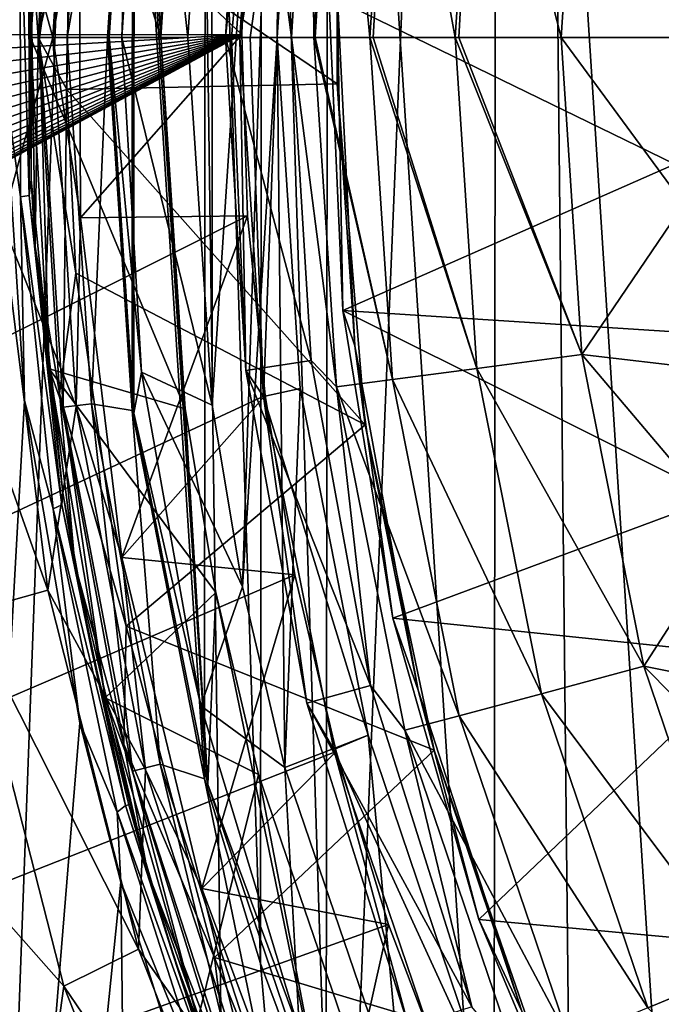
# Model space of a CAD drawing. Units: inches. Extents: x 466 to 549, y -38 to 66.
# Drawn here: x 520 to 523, y 7 to 10 of the extents above; entities that cross this region are included whole.
import ezdxf

# ---------------------------------------------------------------- set-up
doc = ezdxf.new("R2010")
doc.units = ezdxf.units.IN
doc.header["$MEASUREMENT"] = 0
doc.layers.add('285', color=7, linetype='Continuous')

msp = doc.modelspace()

# ---------------------------------------------------------------- linework, layer by layer
at = {"layer": '285', "color": 253, "linetype": 'Continuous', "true_color": 0x999999}
for points in [[(531.7775, 22.9331, 71.9029), (507.7775, 10.2797, 71.9029), (507.7531, 11.0381, 71.9029), (531.7775, 22.9331, 71.9029)], [(531.7775, 22.9331, 71.9029), (525.9257, 19.2003, 71.9029), (507.7775, 10.2797, 71.9029), (531.7775, 22.9331, 71.9029)], [(519.4044, 21.9797, 183.8778), (520.5969, 21.9797, 182.7296), (519.5903, -3.2703, 183.6836), (519.4044, 21.9797, 183.8778)], [(520.8166, 21.9797, 208.5303), (519.5218, 21.9797, 207.3169), (519.8812, -3.2703, 207.6797), (520.8166, 21.9797, 208.5303)], [(520.5969, 21.9797, 182.7296), (520.1832, 10.1344, 183.103), (519.5903, -3.2703, 183.6836), (520.5969, 21.9797, 182.7296)], [(521.1605, -3.2703, 208.8127), (520.8166, 21.9797, 208.5303), (519.8812, -3.2703, 207.6797), (521.1605, -3.2703, 208.8127)], [(520.2347, 11.3968, 183.0551), (520.1832, 10.1344, 183.103), (520.5969, 21.9797, 182.7296), (520.2347, 11.3968, 183.0551)], [(522.2131, 21.9797, 209.5899), (520.8166, 21.9797, 208.5303), (521.1605, -3.2703, 208.8127), (522.2131, 21.9797, 209.5899)], [(522.4795, -3.2703, 209.7675), (522.2131, 21.9797, 209.5899), (521.1605, -3.2703, 208.8127), (522.4795, -3.2703, 209.7675)], [(523.6872, 21.9797, 210.4872), (522.2131, 21.9797, 209.5899), (522.4795, -3.2703, 209.7675), (523.6872, 21.9797, 210.4872)], [(523.8915, -3.2703, 210.5959), (523.6872, 21.9797, 210.4872), (522.4795, -3.2703, 209.7675), (523.8915, -3.2703, 210.5959)], [(525.9257, 19.2003, 71.9029), (525.3505, 18.7957, 71.9029), (507.7775, 10.2797, 71.9029), (525.9257, 19.2003, 71.9029)], [(525.3505, 18.7957, 71.9029), (524.8029, 18.3529, 71.9029), (507.7775, 10.2797, 71.9029), (525.3505, 18.7957, 71.9029)], [(524.8029, 18.3529, 71.9029), (524.2841, 17.8738, 71.9029), (507.7775, 10.2797, 71.9029), (524.8029, 18.3529, 71.9029)], [(524.2841, 17.8738, 71.9029), (523.8005, 17.3646, 71.9029), (507.7775, 10.2797, 71.9029), (524.2841, 17.8738, 71.9029)], [(523.8005, 17.3646, 71.9029), (523.3521, 16.8246, 71.9029), (507.7775, 10.2797, 71.9029), (523.8005, 17.3646, 71.9029)], [(522.9044, 17.0962, 95.93), (522.0977, 15.8925, 95.93), (522.8945, 3.4761, 95.93), (522.9044, 17.0962, 95.93)], [(523.3521, 16.8246, 71.9029), (522.9384, 16.254, 71.9029), (507.7775, 10.2797, 71.9029), (523.3521, 16.8246, 71.9029)], [(522.9384, 16.254, 71.9029), (522.5642, 15.6597, 71.9029), (507.7775, 10.2797, 71.9029), (522.9384, 16.254, 71.9029)], [(522.0977, 15.8925, 95.93), (521.4443, 14.5735, 95.93), (522.0881, 4.6835, 95.93), (522.0977, 15.8925, 95.93)], [(522.0977, 15.8925, 95.93), (522.0881, 4.6835, 95.93), (522.8945, 3.4761, 95.93), (522.0977, 15.8925, 95.93)], [(522.5642, 15.6597, 71.9029), (522.2312, 15.0431, 71.9029), (507.7775, 10.2797, 71.9029), (522.5642, 15.6597, 71.9029)], [(522.2312, 15.0431, 71.9029), (521.9375, 14.4021, 71.9029), (507.7775, 10.2797, 71.9029), (522.2312, 15.0431, 71.9029)], [(521.4443, 14.5735, 95.93), (521.187, 13.8898, 95.93), (521.4372, 6.003, 95.93), (521.4443, 14.5735, 95.93)], [(521.4443, 14.5735, 95.93), (521.4372, 6.003, 95.93), (522.0881, 4.6835, 95.93), (521.4443, 14.5735, 95.93)], [(521.9375, 14.4021, 71.9029), (521.6869, 13.7449, 71.9029), (507.7775, 10.2797, 71.9029), (521.9375, 14.4021, 71.9029)], [(521.187, 13.8898, 95.93), (520.9684, 13.1718, 95.93), (521.1814, 6.686, 95.93), (521.187, 13.8898, 95.93)], [(521.187, 13.8898, 95.93), (521.1814, 6.686, 95.93), (521.4372, 6.003, 95.93), (521.187, 13.8898, 95.93)], [(521.6869, 13.7449, 71.9029), (521.4814, 13.075, 71.9029), (507.7775, 10.2797, 71.9029), (521.6869, 13.7449, 71.9029)], [(520.9684, 13.1718, 95.93), (520.684, 11.7357, 95.93), (520.9646, 7.4018, 95.93), (520.9684, 13.1718, 95.93)], [(520.9684, 13.1718, 95.93), (520.9646, 7.4018, 95.93), (521.1814, 6.686, 95.93), (520.9684, 13.1718, 95.93)], [(521.4814, 13.075, 71.9029), (521.3194, 12.3885, 71.9029), (507.7775, 10.2797, 71.9029), (521.4814, 13.075, 71.9029)], [(520.9928, 11.6985, 74.13), (521.2718, 13.0991, 74.13), (520.994, 8.8526, 74.13), (520.9928, 11.6985, 74.13)], [(520.994, 8.8526, 74.13), (521.2718, 13.0991, 74.13), (521.1113, 8.1469, 74.13), (520.994, 8.8526, 74.13)], [(521.2718, 13.0991, 74.13), (521.2459, 10.2797, 74.13), (521.1113, 8.1469, 74.13), (521.2718, 13.0991, 74.13)], [(521.3361, 11.65, 74.13), (521.2459, 10.2797, 74.13), (521.2718, 13.0991, 74.13), (521.3361, 11.65, 74.13)], [(520.8116, 12.4727, 81.13), (520.6909, 11.7471, 81.13), (520.7943, 10.2797, 81.13), (520.8116, 12.4727, 81.13)], [(520.888, 11.7122, 81.13), (520.8116, 12.4727, 81.13), (520.7943, 10.2797, 81.13), (520.888, 11.7122, 81.13)], [(521.3194, 12.3885, 71.9029), (521.2027, 11.6937, 71.9029), (507.7775, 10.2797, 71.9029), (521.3194, 12.3885, 71.9029)], [(520.5251, 11.7012, 95.8883), (520.4312, 10.2797, 95.8857), (520.684, 11.7357, 95.93), (520.5251, 11.7012, 95.8883)], [(520.4312, 10.2797, 95.8857), (520.5882, 10.2797, 95.93), (520.684, 11.7357, 95.93), (520.4312, 10.2797, 95.8857)], [(520.684, 11.7357, 95.93), (520.5882, 10.2797, 95.93), (520.6829, 8.8323, 95.93), (520.684, 11.7357, 95.93)], [(520.6909, 11.7471, 81.13), (520.5943, 10.2797, 81.13), (520.6898, 8.8211, 81.13), (520.6909, 11.7471, 81.13)], [(520.6909, 11.7471, 81.13), (520.6433, 10.2797, 76.6683), (520.5943, 10.2797, 81.13), (520.6909, 11.7471, 81.13)], [(520.7386, 11.7334, 76.6684), (520.6433, 10.2797, 76.6683), (520.6909, 11.7471, 81.13), (520.7386, 11.7334, 76.6684)], [(520.9, 10.2797, 74.13), (520.6433, 10.2797, 76.6683), (520.7386, 11.7334, 76.6684), (520.9, 10.2797, 74.13)], [(520.684, 11.7357, 95.93), (520.6829, 8.8323, 95.93), (520.9646, 7.4018, 95.93), (520.684, 11.7357, 95.93)], [(520.6909, 11.7471, 81.13), (520.6898, 8.8211, 81.13), (520.9766, 7.3808, 81.13), (520.6909, 11.7471, 81.13)], [(520.6909, 11.7471, 81.13), (520.9766, 7.3808, 81.13), (520.7943, 10.2797, 81.13), (520.6909, 11.7471, 81.13)], [(520.9928, 11.6985, 74.13), (520.9, 10.2797, 74.13), (520.7386, 11.7334, 76.6684), (520.9928, 11.6985, 74.13)], [(521.2027, 11.6937, 71.9029), (521.1327, 10.9965, 71.9029), (507.7775, 10.2797, 71.9029), (521.2027, 11.6937, 71.9029)], [(520.3756, 10.2797, 90.809), (520.466, 11.7123, 90.809), (520.1789, 10.9984, 91.1221), (520.3756, 10.2797, 90.809)], [(520.3704, 11.6506, 95.6195), (520.2883, 10.2797, 95.6195), (520.4153, 11.7151, 95.7741), (520.3704, 11.6506, 95.6195)], [(520.4153, 11.7151, 95.7741), (520.2883, 10.2797, 95.6195), (520.3235, 10.2797, 95.7713), (520.4153, 11.7151, 95.7741)], [(520.4153, 11.7151, 95.7741), (520.3235, 10.2797, 95.7713), (520.5251, 11.7012, 95.8883), (520.4153, 11.7151, 95.7741)], [(520.3235, 10.2797, 95.7713), (520.4312, 10.2797, 95.8857), (520.5251, 11.7012, 95.8883), (520.3235, 10.2797, 95.7713)], [(520.888, 11.7122, 81.13), (520.7943, 10.2797, 81.13), (520.3704, 11.6506, 95.6195), (520.888, 11.7122, 81.13)], [(520.3756, 10.2797, 90.809), (520.4774, 10.886, 90.4378), (520.466, 11.7123, 90.809), (520.3756, 10.2797, 90.809)], [(520.9, 10.2797, 74.13), (520.9928, 11.6985, 74.13), (520.994, 8.8526, 74.13), (520.9, 10.2797, 74.13)], [(520.3179, 10.2797, 97.7513), (520.2868, 10.7411, 97.9017), (520.4015, 11.661, 97.7513), (520.3179, 10.2797, 97.7513)], [(520.3179, 10.2797, 97.7513), (520.4015, 11.661, 97.7513), (520.44, 10.8059, 97.6417), (520.3179, 10.2797, 97.7513)], [(521.1286, 11.6087, 73.923), (521.046, 10.2797, 73.923), (521.1936, 11.6731, 74.0692), (521.1286, 11.6087, 73.923)], [(521.1936, 11.6731, 74.0692), (521.046, 10.2797, 73.923), (521.0694, 10.2797, 74.024), (521.1936, 11.6731, 74.0692)], [(521.1017, 10.2797, 74.0686), (521.1936, 11.6731, 74.0692), (521.0694, 10.2797, 74.024), (521.1017, 10.2797, 74.0686)], [(521.1936, 11.6731, 74.0692), (521.1017, 10.2797, 74.0686), (521.3361, 11.65, 74.13), (521.1936, 11.6731, 74.0692)], [(520.7943, 10.2797, 81.13), (520.2883, 10.2797, 95.6195), (520.3704, 11.6506, 95.6195), (520.7943, 10.2797, 81.13)], [(521.1017, 10.2797, 74.0686), (521.1412, 10.2797, 74.1004), (521.3361, 11.65, 74.13), (521.1017, 10.2797, 74.0686)], [(521.3361, 11.65, 74.13), (521.1412, 10.2797, 74.1004), (521.2459, 10.2797, 74.13), (521.3361, 11.65, 74.13)], [(521.477, 11.6358, 66.1279), (521.3882, 10.2797, 66.1278), (521.3788, 11.5414, 66.5776), (521.477, 11.6358, 66.1279)], [(521.477, 11.6358, 66.1279), (521.3937, 10.2797, 66.1125), (521.3882, 10.2797, 66.1278), (521.477, 11.6358, 66.1279)], [(521.6065, 10.2797, 65.7235), (521.3937, 10.2797, 66.1125), (521.477, 11.6358, 66.1279), (521.6065, 10.2797, 65.7235)], [(521.6935, 11.6073, 65.7236), (521.6065, 10.2797, 65.7235), (521.477, 11.6358, 66.1279), (521.6935, 11.6073, 65.7236)], [(521.3025, 10.2797, 66.5776), (521.046, 10.2797, 73.923), (521.1286, 11.6087, 73.923), (521.3025, 10.2797, 66.5776)], [(521.3788, 11.5414, 66.5776), (521.3025, 10.2797, 66.5776), (521.1286, 11.6087, 73.923), (521.3788, 11.5414, 66.5776)], [(521.6935, 11.6073, 65.7236), (521.6196, 10.2797, 65.7064), (521.6065, 10.2797, 65.7235), (521.6935, 11.6073, 65.7236)], [(521.9372, 10.2797, 65.4041), (521.6196, 10.2797, 65.7064), (521.6935, 11.6073, 65.7236), (521.9372, 10.2797, 65.4041)], [(522.0212, 11.5642, 65.4043), (521.9372, 10.2797, 65.4041), (521.6935, 11.6073, 65.7236), (522.0212, 11.5642, 65.4043)], [(521.3882, 10.2797, 66.1278), (521.3025, 10.2797, 66.5776), (521.3788, 11.5414, 66.5776), (521.3882, 10.2797, 66.1278)], [(522.0212, 11.5642, 65.4043), (521.9516, 10.2797, 65.3941), (521.9372, 10.2797, 65.4041), (522.0212, 11.5642, 65.4043)], [(522.3487, 10.2797, 65.2), (521.9516, 10.2797, 65.3941), (522.0212, 11.5642, 65.4043), (522.3487, 10.2797, 65.2)], [(522.4293, 11.5104, 65.2), (522.3487, 10.2797, 65.2), (522.0212, 11.5642, 65.4043), (522.4293, 11.5104, 65.2)], [(522.4293, 11.5104, 65.2), (522.8016, 10.2797, 65.13), (522.3487, 10.2797, 65.2), (522.4293, 11.5104, 65.2)], [(522.8248, 10.9225, 65.13), (522.8016, 10.2797, 65.13), (522.4293, 11.5104, 65.2), (522.8248, 10.9225, 65.13)], [(520.1832, 10.1344, 183.103), (520.2347, 11.3968, 183.0551), (520.249, 10.8849, 183.0265), (520.1832, 10.1344, 183.103)], [(521.1327, 10.9965, 71.9029), (521.109, 10.2918, 71.9029), (507.7775, 10.2797, 71.9029), (521.1327, 10.9965, 71.9029)], [(520.1789, 9.5611, 91.1221), (520.3756, 10.2797, 90.809), (520.1789, 10.9984, 91.1221), (520.1789, 9.5611, 91.1221)], [(520.4774, 10.886, 90.4378), (521.109, 10.2918, 71.9029), (521.1327, 10.9965, 71.9029), (520.4774, 10.886, 90.4378)], [(520.2972, 10.9532, 182.8656), (520.2908, 9.7274, 182.8717), (520.2821, 10.8796, 182.9504), (520.2972, 10.9532, 182.8656)], [(520.2908, 9.7274, 182.8717), (520.2972, 10.9532, 182.8656), (520.2868, 10.7411, 97.9017), (520.2908, 9.7274, 182.8717)], [(520.2497, 9.6612, 183.0258), (520.1832, 10.1344, 183.103), (520.249, 10.8849, 183.0265), (520.2497, 9.6612, 183.0258)], [(520.2497, 9.6612, 183.0258), (520.249, 10.8849, 183.0265), (520.2828, 9.6667, 182.9498), (520.2497, 9.6612, 183.0258)], [(520.2828, 9.6667, 182.9498), (520.249, 10.8849, 183.0265), (520.2821, 10.8796, 182.9504), (520.2828, 9.6667, 182.9498)], [(520.2908, 9.7274, 182.8717), (520.2828, 9.6667, 182.9498), (520.2821, 10.8796, 182.9504), (520.2908, 9.7274, 182.8717)], [(520.4829, 9.5791, 90.4378), (520.4774, 10.886, 90.4378), (520.3756, 10.2797, 90.809), (520.4829, 9.5791, 90.4378)], [(520.4774, 10.886, 90.4378), (520.4829, 9.5791, 90.4378), (521.109, 10.2918, 71.9029), (520.4774, 10.886, 90.4378)], [(520.4293, 10.0772, 97.6419), (520.3179, 10.2797, 97.7513), (520.44, 10.8059, 97.6417), (520.4293, 10.0772, 97.6419)], [(520.4293, 10.0772, 97.6419), (520.44, 10.8059, 97.6417), (521.4791, 10.0993, 97.0357), (520.4293, 10.0772, 97.6419)], [(521.4791, 10.0993, 97.0357), (520.44, 10.8059, 97.6417), (521.4898, 10.7839, 97.0357), (521.4791, 10.0993, 97.0357)], [(521.4791, 10.0993, 97.0357), (521.4898, 10.7839, 97.0357), (521.4791, 10.4599, 96.5357), (521.4791, 10.0993, 97.0357)], [(520.3062, 9.4682, 97.9017), (520.2908, 9.7274, 182.8717), (520.2868, 10.7411, 97.9017), (520.3062, 9.4682, 97.9017)], [(520.3062, 9.4682, 97.9017), (520.2868, 10.7411, 97.9017), (520.3179, 10.2797, 97.7513), (520.3062, 9.4682, 97.9017)], [(521.5007, 9.2203, 89.3669), (521.4791, 10.4599, 96.5357), (521.4475, 10.4421, 89.3669), (521.5007, 9.2203, 89.3669)], [(521.5007, 9.2203, 89.3669), (521.4475, 10.4421, 89.3669), (522.7909, 9.7885, 88.0357), (521.5007, 9.2203, 89.3669)], [(522.7909, 9.7885, 88.0357), (521.4475, 10.4421, 89.3669), (522.7789, 10.4371, 88.0357), (522.7909, 9.7885, 88.0357)], [(521.5473, 9.0823, 96.5357), (521.4791, 10.0993, 97.0357), (521.4791, 10.4599, 96.5357), (521.5473, 9.0823, 96.5357)], [(521.5473, 9.0823, 96.5357), (521.4791, 10.4599, 96.5357), (521.5007, 9.2203, 89.3669), (521.5473, 9.0823, 96.5357)], [(521.109, 10.2918, 71.9029), (521.1312, 9.587, 71.9029), (501.5399, -0.2457, 71.9029), (521.109, 10.2918, 71.9029)], [(502.1892, 0.1363, 71.9029), (521.109, 10.2918, 71.9029), (501.5399, -0.2457, 71.9029), (502.1892, 0.1363, 71.9029)], [(502.8105, 0.5571, 71.9029), (521.109, 10.2918, 71.9029), (502.1892, 0.1363, 71.9029), (502.8105, 0.5571, 71.9029)], [(503.4081, 1.0192, 71.9029), (521.109, 10.2918, 71.9029), (502.8105, 0.5571, 71.9029), (503.4081, 1.0192, 71.9029)], [(503.9754, 1.5169, 71.9029), (521.109, 10.2918, 71.9029), (503.4081, 1.0192, 71.9029), (503.9754, 1.5169, 71.9029)], [(504.5064, 2.0452, 71.9029), (521.109, 10.2918, 71.9029), (503.9754, 1.5169, 71.9029), (504.5064, 2.0452, 71.9029)], [(505.0043, 2.6072, 71.9029), (521.109, 10.2918, 71.9029), (504.5064, 2.0452, 71.9029), (505.0043, 2.6072, 71.9029)], [(505.4665, 3.1998, 71.9029), (521.109, 10.2918, 71.9029), (505.0043, 2.6072, 71.9029), (505.4665, 3.1998, 71.9029)], [(505.8897, 3.8194, 71.9029), (521.109, 10.2918, 71.9029), (505.4665, 3.1998, 71.9029), (505.8897, 3.8194, 71.9029)], [(506.2765, 4.4699, 71.9029), (521.109, 10.2918, 71.9029), (505.8897, 3.8194, 71.9029), (506.2765, 4.4699, 71.9029)], [(506.6233, 5.1455, 71.9029), (521.109, 10.2918, 71.9029), (506.2765, 4.4699, 71.9029), (506.6233, 5.1455, 71.9029)], [(506.9251, 5.838, 71.9029), (521.109, 10.2918, 71.9029), (506.6233, 5.1455, 71.9029), (506.9251, 5.838, 71.9029)], [(507.183, 6.5514, 71.9029), (521.109, 10.2918, 71.9029), (506.9251, 5.838, 71.9029), (507.183, 6.5514, 71.9029)], [(507.3966, 7.2818, 71.9029), (521.109, 10.2918, 71.9029), (507.183, 6.5514, 71.9029), (507.3966, 7.2818, 71.9029)], [(507.2775, 10.2797, 91.4029), (507.1861, 8.8343, 91.4029), (525.0009, -0.0038, 91.4029), (507.2775, 10.2797, 91.4029)], [(519.8409, 7.2493, 91.4029), (507.2775, 10.2797, 91.4029), (520.307, 5.7964, 91.4029), (519.8409, 7.2493, 91.4029)], [(520.307, 5.7964, 91.4029), (507.2775, 10.2797, 91.4029), (520.9467, 4.4183, 91.4029), (520.307, 5.7964, 91.4029)], [(520.9467, 4.4183, 91.4029), (507.2775, 10.2797, 91.4029), (521.7473, 3.1332, 91.4029), (520.9467, 4.4183, 91.4029)], [(521.7473, 3.1332, 91.4029), (507.2775, 10.2797, 91.4029), (522.6981, 1.9586, 91.4029), (521.7473, 3.1332, 91.4029)], [(522.6981, 1.9586, 91.4029), (507.2775, 10.2797, 91.4029), (523.7861, 0.9093, 91.4029), (522.6981, 1.9586, 91.4029)], [(523.7861, 0.9093, 91.4029), (507.2775, 10.2797, 91.4029), (525.0009, -0.0038, 91.4029), (523.7861, 0.9093, 91.4029)], [(507.5628, 8.0197, 71.9029), (521.109, 10.2918, 71.9029), (507.3966, 7.2818, 71.9029), (507.5628, 8.0197, 71.9029)], [(507.6812, 8.764, 71.9029), (521.109, 10.2918, 71.9029), (507.5628, 8.0197, 71.9029), (507.6812, 8.764, 71.9029)], [(507.7528, 9.5174, 71.9029), (521.109, 10.2918, 71.9029), (507.6812, 8.764, 71.9029), (507.7528, 9.5174, 71.9029)], [(507.7775, 10.2797, 71.9029), (521.109, 10.2918, 71.9029), (507.7528, 9.5174, 71.9029), (507.7775, 10.2797, 71.9029)], [(520.466, 8.8472, 90.809), (520.3756, 10.2797, 90.809), (520.1789, 9.5611, 91.1221), (520.466, 8.8472, 90.809)], [(520.7943, 10.2797, 81.13), (520.8892, 8.8387, 81.13), (520.2883, 10.2797, 95.6195), (520.7943, 10.2797, 81.13)], [(520.2883, 10.2797, 95.6195), (520.8892, 8.8387, 81.13), (520.3606, 8.9935, 95.6195), (520.2883, 10.2797, 95.6195)], [(520.2883, 10.2797, 95.6195), (520.3606, 8.9935, 95.6195), (520.3235, 10.2797, 95.7713), (520.2883, 10.2797, 95.6195)], [(520.4015, 8.8984, 97.7513), (520.3062, 9.4682, 97.9017), (520.3179, 10.2797, 97.7513), (520.4015, 8.8984, 97.7513)], [(520.4015, 8.8984, 97.7513), (520.3179, 10.2797, 97.7513), (520.4644, 9.3648, 97.6419), (520.4015, 8.8984, 97.7513)], [(520.4644, 9.3648, 97.6419), (520.3179, 10.2797, 97.7513), (520.4293, 10.0772, 97.6419), (520.4644, 9.3648, 97.6419)], [(520.3235, 10.2797, 95.7713), (520.3606, 8.9935, 95.6195), (520.4153, 8.8444, 95.7741), (520.3235, 10.2797, 95.7713)], [(520.4312, 10.2797, 95.8857), (520.3235, 10.2797, 95.7713), (520.4153, 8.8444, 95.7741), (520.4312, 10.2797, 95.8857)], [(520.466, 8.8472, 90.809), (520.4829, 9.5791, 90.4378), (520.3756, 10.2797, 90.809), (520.466, 8.8472, 90.809)], [(520.4312, 10.2797, 95.8857), (520.4153, 8.8444, 95.7741), (520.5251, 8.8582, 95.8883), (520.4312, 10.2797, 95.8857)], [(520.5882, 10.2797, 95.93), (520.4312, 10.2797, 95.8857), (520.5251, 8.8582, 95.8883), (520.5882, 10.2797, 95.93)], [(520.4829, 9.5791, 90.4378), (521.1312, 9.587, 71.9029), (521.109, 10.2918, 71.9029), (520.4829, 9.5791, 90.4378)], [(520.5882, 10.2797, 95.93), (520.5251, 8.8582, 95.8883), (520.6829, 8.8323, 95.93), (520.5882, 10.2797, 95.93)], [(520.6433, 10.2797, 76.6683), (520.7194, 8.9803, 76.6684), (520.5943, 10.2797, 81.13), (520.6433, 10.2797, 76.6683)], [(520.5943, 10.2797, 81.13), (520.7194, 8.9803, 76.6684), (520.6898, 8.8211, 81.13), (520.5943, 10.2797, 81.13)], [(520.9, 10.2797, 74.13), (520.994, 8.8526, 74.13), (520.6433, 10.2797, 76.6683), (520.9, 10.2797, 74.13)], [(520.6433, 10.2797, 76.6683), (520.994, 8.8526, 74.13), (520.7194, 8.9803, 76.6684), (520.6433, 10.2797, 76.6683)], [(520.7943, 10.2797, 81.13), (520.9766, 7.3808, 81.13), (520.8892, 8.8387, 81.13), (520.7943, 10.2797, 81.13)], [(521.3025, 10.2797, 66.5776), (521.3778, 9.0259, 66.5776), (521.046, 10.2797, 73.923), (521.3025, 10.2797, 66.5776)], [(521.046, 10.2797, 73.923), (521.3778, 9.0259, 66.5776), (521.1241, 8.9872, 73.923), (521.046, 10.2797, 73.923)], [(521.046, 10.2797, 73.923), (521.1241, 8.9872, 73.923), (521.0694, 10.2797, 74.024), (521.046, 10.2797, 73.923)], [(521.1241, 8.9872, 73.923), (521.1017, 10.2797, 74.0686), (521.0694, 10.2797, 74.024), (521.1241, 8.9872, 73.923)], [(521.1017, 10.2797, 74.0686), (521.1241, 8.9872, 73.923), (521.1935, 8.8863, 74.0691), (521.1017, 10.2797, 74.0686)], [(521.1412, 10.2797, 74.1004), (521.1017, 10.2797, 74.0686), (521.1935, 8.8863, 74.0691), (521.1412, 10.2797, 74.1004)], [(521.1113, 8.1469, 74.13), (521.2459, 10.2797, 74.13), (521.2755, 7.4464, 74.13), (521.1113, 8.1469, 74.13)], [(521.2459, 10.2797, 74.13), (521.1412, 10.2797, 74.1004), (521.1935, 8.8863, 74.0691), (521.2459, 10.2797, 74.13)], [(521.2459, 10.2797, 74.13), (521.1935, 8.8863, 74.0691), (521.335, 8.9174, 74.13), (521.2459, 10.2797, 74.13)], [(521.2459, 10.2797, 74.13), (521.335, 8.9174, 74.13), (521.2755, 7.4464, 74.13), (521.2459, 10.2797, 74.13)], [(521.3025, 10.2797, 66.5776), (521.3882, 10.2797, 66.1278), (521.477, 8.9237, 66.1279), (521.3025, 10.2797, 66.5776)], [(521.3025, 10.2797, 66.5776), (521.477, 8.9237, 66.1279), (521.3778, 9.0259, 66.5776), (521.3025, 10.2797, 66.5776)], [(521.3882, 10.2797, 66.1278), (521.3937, 10.2797, 66.1125), (521.6935, 8.9522, 65.7236), (521.3882, 10.2797, 66.1278)], [(521.3882, 10.2797, 66.1278), (521.6935, 8.9522, 65.7236), (521.477, 8.9237, 66.1279), (521.3882, 10.2797, 66.1278)], [(521.3937, 10.2797, 66.1125), (521.6065, 10.2797, 65.7235), (521.6935, 8.9522, 65.7236), (521.3937, 10.2797, 66.1125)], [(521.6065, 10.2797, 65.7235), (521.6196, 10.2797, 65.7064), (522.0212, 8.9953, 65.4043), (521.6065, 10.2797, 65.7235)], [(521.6065, 10.2797, 65.7235), (522.0212, 8.9953, 65.4043), (521.6935, 8.9522, 65.7236), (521.6065, 10.2797, 65.7235)], [(521.6196, 10.2797, 65.7064), (521.9372, 10.2797, 65.4041), (522.0212, 8.9953, 65.4043), (521.6196, 10.2797, 65.7064)], [(521.9372, 10.2797, 65.4041), (521.9516, 10.2797, 65.3941), (522.4293, 9.049, 65.2), (521.9372, 10.2797, 65.4041)], [(521.9372, 10.2797, 65.4041), (522.4293, 9.049, 65.2), (522.0212, 8.9953, 65.4043), (521.9372, 10.2797, 65.4041)], [(521.9516, 10.2797, 65.3941), (522.3487, 10.2797, 65.2), (522.4293, 9.049, 65.2), (521.9516, 10.2797, 65.3941)], [(522.8016, 10.2797, 65.13), (522.8252, 9.633, 65.13), (522.3487, 10.2797, 65.2), (522.8016, 10.2797, 65.13)], [(522.3487, 10.2797, 65.2), (522.8252, 9.633, 65.13), (522.4293, 9.049, 65.2), (522.3487, 10.2797, 65.2)], [(520.1832, 10.1344, 183.103), (520.2654, 8.8704, 183.0268), (519.5903, -3.2703, 183.6836), (520.1832, 10.1344, 183.103)], [(520.2654, 8.8704, 183.0268), (520.1832, 10.1344, 183.103), (520.2497, 9.6612, 183.0258), (520.2654, 8.8704, 183.0268)], [(521.5879, 8.7759, 97.0357), (520.4293, 10.0772, 97.6419), (521.4791, 10.0993, 97.0357), (521.5879, 8.7759, 97.0357)], [(521.5879, 8.7759, 97.0357), (521.4791, 10.0993, 97.0357), (521.5473, 9.0823, 96.5357), (521.5879, 8.7759, 97.0357)], [(520.4644, 9.3648, 97.6419), (520.4293, 10.0772, 97.6419), (521.5879, 8.7759, 97.0357), (520.4644, 9.3648, 97.6419)], [(522.8508, 9.1331, 88.0357), (521.5007, 9.2203, 89.3669), (522.7909, 9.7885, 88.0357), (522.8508, 9.1331, 88.0357)], [(520.2908, 9.7274, 182.8717), (520.4141, 8.5126, 182.7551), (520.2828, 9.6667, 182.9498), (520.2908, 9.7274, 182.8717)], [(520.4141, 8.5126, 182.7551), (520.2908, 9.7274, 182.8717), (520.3062, 9.4682, 97.9017), (520.4141, 8.5126, 182.7551)], [(520.4097, 8.4662, 182.8322), (520.2497, 9.6612, 183.0258), (520.2828, 9.6667, 182.9498), (520.4097, 8.4662, 182.8322)], [(520.3769, 8.4499, 182.9091), (520.2654, 8.8704, 183.0268), (520.2497, 9.6612, 183.0258), (520.3769, 8.4499, 182.9091)], [(520.3769, 8.4499, 182.9091), (520.2497, 9.6612, 183.0258), (520.4097, 8.4662, 182.8322), (520.3769, 8.4499, 182.9091)], [(520.4141, 8.5126, 182.7551), (520.4097, 8.4662, 182.8322), (520.2828, 9.6667, 182.9498), (520.4141, 8.5126, 182.7551)], [(522.8252, 9.633, 65.13), (522.8941, 8.9948, 65.13), (522.4293, 9.049, 65.2), (522.8252, 9.633, 65.13)], [(521.1312, 9.587, 71.9029), (521.1995, 8.8897, 71.9029), (500.8674, -0.587, 71.9029), (521.1312, 9.587, 71.9029)], [(501.5399, -0.2457, 71.9029), (521.1312, 9.587, 71.9029), (500.8674, -0.587, 71.9029), (501.5399, -0.2457, 71.9029)], [(520.3563, 8.1347, 91.1221), (520.1789, 9.5611, 91.1221), (519.8596, 9.5317, 91.3302), (520.3563, 8.1347, 91.1221)], [(520.3563, 8.1347, 91.1221), (520.466, 8.8472, 90.809), (520.1789, 9.5611, 91.1221), (520.3563, 8.1347, 91.1221)], [(520.6426, 8.2619, 90.4378), (520.4829, 9.5791, 90.4378), (520.466, 8.8472, 90.809), (520.6426, 8.2619, 90.4378)], [(520.4829, 9.5791, 90.4378), (520.6426, 8.2619, 90.4378), (521.1312, 9.587, 71.9029), (520.4829, 9.5791, 90.4378)], [(520.6426, 8.2619, 90.4378), (521.1995, 8.8897, 71.9029), (521.1312, 9.587, 71.9029), (520.6426, 8.2619, 90.4378)], [(520.0467, 8.0473, 91.3302), (520.3563, 8.1347, 91.1221), (519.8596, 9.5317, 91.3302), (520.0467, 8.0473, 91.3302)], [(520.4607, 8.2352, 97.9017), (520.4141, 8.5126, 182.7551), (520.3062, 9.4682, 97.9017), (520.4607, 8.2352, 97.9017)], [(520.4607, 8.2352, 97.9017), (520.3062, 9.4682, 97.9017), (520.4015, 8.8984, 97.7513), (520.4607, 8.2352, 97.9017)], [(520.6599, 7.9945, 97.6419), (520.4015, 8.8984, 97.7513), (520.4644, 9.3648, 97.6419), (520.6599, 7.9945, 97.6419)], [(520.6599, 7.9945, 97.6419), (520.4644, 9.3648, 97.6419), (521.5879, 8.7759, 97.0357), (520.6599, 7.9945, 97.6419)], [(521.6949, 8.0264, 89.3669), (521.5007, 9.2203, 89.3669), (522.9565, 8.4939, 88.0357), (521.6949, 8.0264, 89.3669)], [(522.9565, 8.4939, 88.0357), (521.5007, 9.2203, 89.3669), (522.8508, 9.1331, 88.0357), (522.9565, 8.4939, 88.0357)], [(521.6949, 8.0264, 89.3669), (521.5473, 9.0823, 96.5357), (521.5007, 9.2203, 89.3669), (521.6949, 8.0264, 89.3669)], [(521.7939, 7.7465, 96.5357), (521.5879, 8.7759, 97.0357), (521.5473, 9.0823, 96.5357), (521.7939, 7.7465, 96.5357)], [(521.7939, 7.7465, 96.5357), (521.5473, 9.0823, 96.5357), (521.6949, 8.0264, 89.3669), (521.7939, 7.7465, 96.5357)], [(521.3778, 9.0259, 66.5776), (521.6091, 7.7641, 66.5776), (521.1241, 8.9872, 73.923), (521.3778, 9.0259, 66.5776)], [(521.3778, 9.0259, 66.5776), (521.477, 8.9237, 66.1279), (521.6091, 7.7641, 66.5776), (521.3778, 9.0259, 66.5776)], [(522.4293, 9.049, 65.2), (522.6699, 7.8394, 65.2), (522.0212, 8.9953, 65.4043), (522.4293, 9.049, 65.2)], [(522.8941, 8.9948, 65.13), (523.0084, 8.3644, 65.13), (522.4293, 9.049, 65.2), (522.8941, 8.9948, 65.13)], [(522.4293, 9.049, 65.2), (523.0084, 8.3644, 65.13), (522.6699, 7.8394, 65.2), (522.4293, 9.049, 65.2)], [(520.8892, 8.8387, 81.13), (521.0076, 8.1261, 81.13), (520.3606, 8.9935, 95.6195), (520.8892, 8.8387, 81.13)], [(520.3606, 8.9935, 95.6195), (521.0076, 8.1261, 81.13), (520.578, 7.7161, 95.6195), (520.3606, 8.9935, 95.6195)], [(520.3606, 8.9935, 95.6195), (520.578, 7.7161, 95.6195), (520.4153, 8.8444, 95.7741), (520.3606, 8.9935, 95.6195)], [(520.7194, 8.9803, 76.6684), (520.9498, 7.6853, 76.6684), (520.6898, 8.8211, 81.13), (520.7194, 8.9803, 76.6684)], [(520.994, 8.8526, 74.13), (521.1113, 8.1469, 74.13), (520.7194, 8.9803, 76.6684), (520.994, 8.8526, 74.13)], [(520.7194, 8.9803, 76.6684), (521.1113, 8.1469, 74.13), (520.9498, 7.6853, 76.6684), (520.7194, 8.9803, 76.6684)], [(521.1241, 8.9872, 73.923), (521.6091, 7.7641, 66.5776), (521.3617, 7.6959, 73.923), (521.1241, 8.9872, 73.923)], [(521.1241, 8.9872, 73.923), (521.3617, 7.6959, 73.923), (521.1935, 8.8863, 74.0691), (521.1241, 8.9872, 73.923)], [(522.0212, 8.9953, 65.4043), (522.2723, 7.7328, 65.4043), (521.6935, 8.9522, 65.7236), (522.0212, 8.9953, 65.4043)], [(522.0212, 8.9953, 65.4043), (522.6699, 7.8394, 65.2), (522.2723, 7.7328, 65.4043), (522.0212, 8.9953, 65.4043)], [(521.6935, 8.9522, 65.7236), (521.953, 7.6473, 65.7236), (521.477, 8.9237, 66.1279), (521.6935, 8.9522, 65.7236)], [(521.6935, 8.9522, 65.7236), (522.2723, 7.7328, 65.4043), (521.953, 7.6473, 65.7236), (521.6935, 8.9522, 65.7236)], [(521.335, 8.9174, 74.13), (521.1935, 8.8863, 74.0691), (521.6001, 7.5713, 74.13), (521.335, 8.9174, 74.13)], [(521.335, 8.9174, 74.13), (521.6001, 7.5713, 74.13), (521.2755, 7.4464, 74.13), (521.335, 8.9174, 74.13)], [(521.477, 8.9237, 66.1279), (521.953, 7.6473, 65.7236), (521.7421, 7.5908, 66.1279), (521.477, 8.9237, 66.1279)], [(521.477, 8.9237, 66.1279), (521.7421, 7.5908, 66.1279), (521.6091, 7.7641, 66.5776), (521.477, 8.9237, 66.1279)], [(521.1995, 8.8897, 71.9029), (521.3147, 8.1947, 71.9029), (500.8674, -0.587, 71.9029), (521.1995, 8.8897, 71.9029)], [(520.2654, 8.8704, 183.0268), (520.4806, 7.6201, 182.8321), (519.5903, -3.2703, 183.6836), (520.2654, 8.8704, 183.0268)], [(520.4806, 7.6201, 182.8321), (520.2654, 8.8704, 183.0268), (520.3769, 8.4499, 182.9091), (520.4806, 7.6201, 182.8321)], [(520.6509, 7.5372, 97.7513), (520.4607, 8.2352, 97.9017), (520.4015, 8.8984, 97.7513), (520.6509, 7.5372, 97.7513)], [(520.6509, 7.5372, 97.7513), (520.4015, 8.8984, 97.7513), (520.6599, 7.9945, 97.6419), (520.6509, 7.5372, 97.7513)], [(520.6426, 8.2619, 90.4378), (521.3147, 8.1947, 71.9029), (521.1995, 8.8897, 71.9029), (520.6426, 8.2619, 90.4378)], [(521.1935, 8.8863, 74.0691), (521.3617, 7.6959, 73.923), (521.466, 7.5168, 74.0691), (521.1935, 8.8863, 74.0691)], [(521.1935, 8.8863, 74.0691), (521.466, 7.5168, 74.0691), (521.6001, 7.5713, 74.13), (521.1935, 8.8863, 74.0691)], [(507.1861, 8.8343, 91.4029), (506.916, 7.4204, 91.4029), (526.3298, -0.765, 91.4029), (507.1861, 8.8343, 91.4029)], [(525.0009, -0.0038, 91.4029), (507.1861, 8.8343, 91.4029), (526.3298, -0.765, 91.4029), (525.0009, -0.0038, 91.4029)], [(520.7356, 7.4373, 90.809), (520.466, 8.8472, 90.809), (520.3563, 8.1347, 91.1221), (520.7356, 7.4373, 90.809)], [(520.4153, 8.8444, 95.7741), (520.6848, 7.4316, 95.7741), (520.5251, 8.8582, 95.8883), (520.4153, 8.8444, 95.7741)], [(520.4153, 8.8444, 95.7741), (520.578, 7.7161, 95.6195), (520.6848, 7.4316, 95.7741), (520.4153, 8.8444, 95.7741)], [(520.7356, 7.4373, 90.809), (520.6426, 8.2619, 90.4378), (520.466, 8.8472, 90.809), (520.7356, 7.4373, 90.809)], [(520.5251, 8.8582, 95.8883), (520.6848, 7.4316, 95.7741), (520.792, 7.4591, 95.8883), (520.5251, 8.8582, 95.8883)], [(520.5251, 8.8582, 95.8883), (520.792, 7.4591, 95.8883), (520.6829, 8.8323, 95.93), (520.5251, 8.8582, 95.8883)], [(520.6829, 8.8323, 95.93), (520.792, 7.4591, 95.8883), (520.9646, 7.4018, 95.93), (520.6829, 8.8323, 95.93)], [(520.8892, 8.8387, 81.13), (520.9766, 7.3808, 81.13), (521.0076, 8.1261, 81.13), (520.8892, 8.8387, 81.13)], [(520.6898, 8.8211, 81.13), (520.9498, 7.6853, 76.6684), (520.9766, 7.3808, 81.13), (520.6898, 8.8211, 81.13)], [(521.8559, 7.5133, 97.0357), (520.6599, 7.9945, 97.6419), (521.5879, 8.7759, 97.0357), (521.8559, 7.5133, 97.0357)], [(521.8559, 7.5133, 97.0357), (521.5879, 8.7759, 97.0357), (521.7939, 7.7465, 96.5357), (521.8559, 7.5133, 97.0357)], [(520.4141, 8.5126, 182.7551), (520.5255, 7.9043, 182.6514), (520.4097, 8.4662, 182.8322), (520.4141, 8.5126, 182.7551)], [(520.5255, 7.9043, 182.6514), (520.4141, 8.5126, 182.7551), (520.4607, 8.2352, 97.9017), (520.5255, 7.9043, 182.6514)], [(523.1036, 7.8791, 88.0357), (521.6949, 8.0264, 89.3669), (522.9565, 8.4939, 88.0357), (523.1036, 7.8791, 88.0357)], [(520.6573, 7.2995, 182.6094), (520.3769, 8.4499, 182.9091), (520.4097, 8.4662, 182.8322), (520.6573, 7.2995, 182.6094)], [(520.6251, 7.2726, 182.6879), (520.4806, 7.6201, 182.8321), (520.3769, 8.4499, 182.9091), (520.6251, 7.2726, 182.6879)], [(520.6251, 7.2726, 182.6879), (520.3769, 8.4499, 182.9091), (520.6573, 7.2995, 182.6094), (520.6251, 7.2726, 182.6879)], [(520.5255, 7.9043, 182.6514), (520.6573, 7.2995, 182.6094), (520.4097, 8.4662, 182.8322), (520.5255, 7.9043, 182.6514)], [(523.0084, 8.3644, 65.13), (523.1688, 7.7398, 65.13), (522.6699, 7.8394, 65.2), (523.0084, 8.3644, 65.13)], [(520.954, 6.9766, 90.4378), (520.6426, 8.2619, 90.4378), (520.7356, 7.4373, 90.809), (520.954, 6.9766, 90.4378)], [(520.6426, 8.2619, 90.4378), (520.954, 6.9766, 90.4378), (521.3147, 8.1947, 71.9029), (520.6426, 8.2619, 90.4378)], [(520.743, 7.0409, 97.9017), (520.5255, 7.9043, 182.6514), (520.4607, 8.2352, 97.9017), (520.743, 7.0409, 97.9017)], [(520.743, 7.0409, 97.9017), (520.4607, 8.2352, 97.9017), (520.6509, 7.5372, 97.7513), (520.743, 7.0409, 97.9017)], [(521.3147, 8.1947, 71.9029), (521.4751, 7.5079, 71.9029), (500.179, -0.8838, 71.9029), (521.3147, 8.1947, 71.9029)], [(500.8674, -0.587, 71.9029), (521.3147, 8.1947, 71.9029), (500.179, -0.8838, 71.9029), (500.8674, -0.587, 71.9029)], [(520.954, 6.9766, 90.4378), (521.4751, 7.5079, 71.9029), (521.3147, 8.1947, 71.9029), (520.954, 6.9766, 90.4378)], [(521.1113, 8.1469, 74.13), (521.2755, 7.4464, 74.13), (520.9498, 7.6853, 76.6684), (521.1113, 8.1469, 74.13)], [(520.7085, 6.7412, 91.1221), (520.3563, 8.1347, 91.1221), (520.0467, 8.0473, 91.3302), (520.7085, 6.7412, 91.1221)], [(520.7085, 6.7412, 91.1221), (520.7356, 7.4373, 90.809), (520.3563, 8.1347, 91.1221), (520.7085, 6.7412, 91.1221)], [(521.0076, 8.1261, 81.13), (521.1735, 7.4188, 81.13), (520.578, 7.7161, 95.6195), (521.0076, 8.1261, 81.13)], [(520.9766, 7.3808, 81.13), (521.448, 5.9951, 81.13), (521.0076, 8.1261, 81.13), (520.9766, 7.3808, 81.13)], [(521.0076, 8.1261, 81.13), (521.448, 5.9951, 81.13), (521.1735, 7.4188, 81.13), (521.0076, 8.1261, 81.13)], [(519.8409, 7.2493, 91.4029), (520.4179, 6.5979, 91.3302), (520.0467, 8.0473, 91.3302), (519.8409, 7.2493, 91.4029)], [(520.4179, 6.5979, 91.3302), (520.7085, 6.7412, 91.1221), (520.0467, 8.0473, 91.3302), (520.4179, 6.5979, 91.3302)], [(522.0297, 6.857, 89.3669), (521.6949, 8.0264, 89.3669), (523.1036, 7.8791, 88.0357), (522.0297, 6.857, 89.3669)], [(522.0297, 6.857, 89.3669), (521.7939, 7.7465, 96.5357), (521.6949, 8.0264, 89.3669), (522.0297, 6.857, 89.3669)], [(521.0036, 6.7096, 97.6419), (520.6509, 7.5372, 97.7513), (520.6599, 7.9945, 97.6419), (521.0036, 6.7096, 97.6419)], [(521.0036, 6.7096, 97.6419), (520.6599, 7.9945, 97.6419), (521.8559, 7.5133, 97.0357), (521.0036, 6.7096, 97.6419)], [(520.5255, 7.9043, 182.6514), (520.6698, 7.3014, 182.5207), (520.6573, 7.2995, 182.6094), (520.5255, 7.9043, 182.6514)], [(520.6698, 7.3014, 182.5207), (520.5255, 7.9043, 182.6514), (520.743, 7.0409, 97.9017), (520.6698, 7.3014, 182.5207)], [(523.5116, 6.7196, 88.0357), (522.0297, 6.857, 89.3669), (523.1036, 7.8791, 88.0357), (523.5116, 6.7196, 88.0357)], [(522.6699, 7.8394, 65.2), (523.0664, 6.6715, 65.2), (522.2723, 7.7328, 65.4043), (522.6699, 7.8394, 65.2)], [(523.1688, 7.7398, 65.13), (523.3727, 7.1292, 65.13), (522.6699, 7.8394, 65.2), (523.1688, 7.7398, 65.13)], [(522.6699, 7.8394, 65.2), (523.3727, 7.1292, 65.13), (523.0664, 6.6715, 65.2), (522.6699, 7.8394, 65.2)], [(521.6091, 7.7641, 66.5776), (522.0015, 6.5175, 66.5776), (521.3617, 7.6959, 73.923), (521.6091, 7.7641, 66.5776)], [(521.6091, 7.7641, 66.5776), (521.7421, 7.5908, 66.1279), (522.0015, 6.5175, 66.5776), (521.6091, 7.7641, 66.5776)], [(522.1959, 6.5004, 96.5357), (521.8559, 7.5133, 97.0357), (521.7939, 7.7465, 96.5357), (522.1959, 6.5004, 96.5357)], [(522.1959, 6.5004, 96.5357), (521.7939, 7.7465, 96.5357), (522.0297, 6.857, 89.3669), (522.1959, 6.5004, 96.5357)], [(522.2723, 7.7328, 65.4043), (522.686, 6.5139, 65.4043), (521.953, 7.6473, 65.7236), (522.2723, 7.7328, 65.4043)], [(522.2723, 7.7328, 65.4043), (523.0664, 6.6715, 65.2), (522.686, 6.5139, 65.4043), (522.2723, 7.7328, 65.4043)], [(520.578, 7.7161, 95.6195), (521.1735, 7.4188, 81.13), (520.9389, 6.4686, 95.6195), (520.578, 7.7161, 95.6195)], [(520.578, 7.7161, 95.6195), (520.9389, 6.4686, 95.6195), (520.6848, 7.4316, 95.7741), (520.578, 7.7161, 95.6195)], [(520.9498, 7.6853, 76.6684), (521.2755, 7.4464, 74.13), (521.3328, 6.4223, 76.6684), (520.9498, 7.6853, 76.6684)], [(520.9498, 7.6853, 76.6684), (521.3328, 6.4223, 76.6684), (520.9766, 7.3808, 81.13), (520.9498, 7.6853, 76.6684)], [(521.3617, 7.6959, 73.923), (522.0015, 6.5175, 66.5776), (521.7572, 6.4381, 73.923), (521.3617, 7.6959, 73.923)], [(521.3617, 7.6959, 73.923), (521.7572, 6.4381, 73.923), (521.466, 7.5168, 74.0691), (521.3617, 7.6959, 73.923)], [(521.953, 7.6473, 65.7236), (522.3807, 6.3875, 65.7236), (521.7421, 7.5908, 66.1279), (521.953, 7.6473, 65.7236)], [(521.953, 7.6473, 65.7236), (522.686, 6.5139, 65.4043), (522.3807, 6.3875, 65.7236), (521.953, 7.6473, 65.7236)], [(520.4806, 7.6201, 182.8321), (520.6389, 7.0014, 182.6931), (519.5903, -3.2703, 183.6836), (520.4806, 7.6201, 182.8321)], [(520.6389, 7.0014, 182.6931), (520.4806, 7.6201, 182.8321), (520.6251, 7.2726, 182.6879), (520.6389, 7.0014, 182.6931)], [(521.2755, 7.4464, 74.13), (521.6001, 7.5713, 74.13), (521.7371, 6.0959, 74.13), (521.2755, 7.4464, 74.13)], [(521.6001, 7.5713, 74.13), (521.466, 7.5168, 74.0691), (522.0447, 6.2551, 74.13), (521.6001, 7.5713, 74.13)], [(521.6001, 7.5713, 74.13), (522.0447, 6.2551, 74.13), (521.7371, 6.0959, 74.13), (521.6001, 7.5713, 74.13)], [(521.7421, 7.5908, 66.1279), (522.3807, 6.3875, 65.7236), (522.1789, 6.3039, 66.1279), (521.7421, 7.5908, 66.1279)], [(521.7421, 7.5908, 66.1279), (522.1789, 6.3039, 66.1279), (522.0015, 6.5175, 66.5776), (521.7421, 7.5908, 66.1279)], [(521.0626, 6.2161, 97.7513), (520.743, 7.0409, 97.9017), (520.6509, 7.5372, 97.7513), (521.0626, 6.2161, 97.7513)], [(521.0626, 6.2161, 97.7513), (520.6509, 7.5372, 97.7513), (521.0036, 6.7096, 97.6419), (521.0626, 6.2161, 97.7513)], [(521.4751, 7.5079, 71.9029), (521.6791, 6.8374, 71.9029), (500.179, -0.8838, 71.9029), (521.4751, 7.5079, 71.9029)], [(520.954, 6.9766, 90.4378), (521.6791, 6.8374, 71.9029), (521.4751, 7.5079, 71.9029), (520.954, 6.9766, 90.4378)], [(522.2656, 6.3283, 97.0357), (521.0036, 6.7096, 97.6419), (521.8559, 7.5133, 97.0357), (522.2656, 6.3283, 97.0357)], [(521.466, 7.5168, 74.0691), (521.7572, 6.4381, 73.923), (521.9148, 6.1945, 74.0691), (521.466, 7.5168, 74.0691)], [(521.466, 7.5168, 74.0691), (521.9148, 6.1945, 74.0691), (522.0447, 6.2551, 74.13), (521.466, 7.5168, 74.0691)], [(522.2656, 6.3283, 97.0357), (521.8559, 7.5133, 97.0357), (522.1959, 6.5004, 96.5357), (522.2656, 6.3283, 97.0357)], [(520.6848, 7.4316, 95.7741), (521.1293, 6.0638, 95.7741), (520.792, 7.4591, 95.8883), (520.6848, 7.4316, 95.7741)], [(520.792, 7.4591, 95.8883), (521.1293, 6.0638, 95.7741), (521.2321, 6.1045, 95.8883), (520.792, 7.4591, 95.8883)], [(520.792, 7.4591, 95.8883), (521.2321, 6.1045, 95.8883), (520.9646, 7.4018, 95.93), (520.792, 7.4591, 95.8883)], [(506.916, 7.4204, 91.4029), (506.4684, 6.0427, 91.4029), (526.3298, -0.765, 91.4029), (506.916, 7.4204, 91.4029)], [(520.6848, 7.4316, 95.7741), (520.9389, 6.4686, 95.6195), (521.1293, 6.0638, 95.7741), (520.6848, 7.4316, 95.7741)], [(521.1803, 6.0725, 90.809), (520.7356, 7.4373, 90.809), (520.7085, 6.7412, 91.1221), (521.1803, 6.0725, 90.809)], [(521.1803, 6.0725, 90.809), (520.954, 6.9766, 90.4378), (520.7356, 7.4373, 90.809), (521.1803, 6.0725, 90.809)], [(521.1735, 7.4188, 81.13), (521.6396, 6.0552, 81.13), (520.9389, 6.4686, 95.6195), (521.1735, 7.4188, 81.13)], [(521.1735, 7.4188, 81.13), (521.448, 5.9951, 81.13), (521.6396, 6.0552, 81.13), (521.1735, 7.4188, 81.13)], [(521.2755, 7.4464, 74.13), (521.7371, 6.0959, 74.13), (521.3328, 6.4223, 76.6684), (521.2755, 7.4464, 74.13)], [(520.9646, 7.4018, 95.93), (521.2321, 6.1045, 95.8883), (521.1814, 6.686, 95.93), (520.9646, 7.4018, 95.93)], [(520.9766, 7.3808, 81.13), (521.3328, 6.4223, 76.6684), (521.448, 5.9951, 81.13), (520.9766, 7.3808, 81.13)], [(521.0171, 6.1823, 182.3008), (520.6251, 7.2726, 182.6879), (520.6573, 7.2995, 182.6094), (521.0171, 6.1823, 182.3008)], [(520.6698, 7.3014, 182.5207), (520.8441, 6.7146, 182.3664), (520.6573, 7.2995, 182.6094), (520.6698, 7.3014, 182.5207)], [(520.8441, 6.7146, 182.3664), (521.0171, 6.1823, 182.3008), (520.6573, 7.2995, 182.6094), (520.8441, 6.7146, 182.3664)], [(520.8441, 6.7146, 182.3664), (520.6698, 7.3014, 182.5207), (520.743, 7.0409, 97.9017), (520.8441, 6.7146, 182.3664)], [(520.9858, 6.1451, 182.3816), (520.6389, 7.0014, 182.6931), (520.6251, 7.2726, 182.6879), (520.9858, 6.1451, 182.3816)], [(520.9858, 6.1451, 182.3816), (520.6251, 7.2726, 182.6879), (521.0171, 6.1823, 182.3008), (520.9858, 6.1451, 182.3816)], [(519.8409, 7.2493, 91.4029), (520.307, 5.7964, 91.4029), (520.4179, 6.5979, 91.3302), (519.8409, 7.2493, 91.4029)], [(521.1544, 5.8752, 97.9017), (520.8441, 6.7146, 182.3664), (520.743, 7.0409, 97.9017), (521.1544, 5.8752, 97.9017)], [(521.1544, 5.8752, 97.9017), (520.743, 7.0409, 97.9017), (521.0626, 6.2161, 97.7513), (521.1544, 5.8752, 97.9017)], [(519.5903, -3.2703, 183.6836), (520.6389, 7.0014, 182.6931), (520.7604, -3.2703, 182.5887), (519.5903, -3.2703, 183.6836)], [(520.8291, 6.3918, 182.5305), (520.6389, 7.0014, 182.6931), (520.9858, 6.1451, 182.3816), (520.8291, 6.3918, 182.5305)], [(520.6389, 7.0014, 182.6931), (520.8291, 6.3918, 182.5305), (520.7604, -3.2703, 182.5887), (520.6389, 7.0014, 182.6931)], [(521.4262, 5.7071, 90.4378), (520.954, 6.9766, 90.4378), (521.1803, 6.0725, 90.809), (521.4262, 5.7071, 90.4378)], [(520.954, 6.9766, 90.4378), (521.4262, 5.7071, 90.4378), (521.6791, 6.8374, 71.9029), (520.954, 6.9766, 90.4378)], [(522.5018, 5.7304, 89.3669), (522.0297, 6.857, 89.3669), (523.5116, 6.7196, 88.0357), (522.5018, 5.7304, 89.3669)], [(522.5018, 5.7304, 89.3669), (522.1959, 6.5004, 96.5357), (522.0297, 6.857, 89.3669), (522.5018, 5.7304, 89.3669)], [(521.6791, 6.8374, 71.9029), (521.9283, 6.1794, 71.9029), (500.179, -0.8838, 71.9029), (521.6791, 6.8374, 71.9029)], [(521.4262, 5.7071, 90.4378), (521.9283, 6.1794, 71.9029), (521.6791, 6.8374, 71.9029), (521.4262, 5.7071, 90.4378)], [(521.23, 5.4018, 91.1221), (520.7085, 6.7412, 91.1221), (520.4179, 6.5979, 91.3302), (521.23, 5.4018, 91.1221)], [(521.23, 5.4018, 91.1221), (521.1803, 6.0725, 90.809), (520.7085, 6.7412, 91.1221), (521.23, 5.4018, 91.1221)], [(520.8441, 6.7146, 182.3664), (521.0507, 6.1341, 182.1888), (521.0171, 6.1823, 182.3008), (520.8441, 6.7146, 182.3664)], [(521.0507, 6.1341, 182.1888), (520.8441, 6.7146, 182.3664), (521.1544, 5.8752, 97.9017), (521.0507, 6.1341, 182.1888)], [(521.5041, 5.4549, 97.6419), (521.0036, 6.7096, 97.6419), (522.2656, 6.3283, 97.0357), (521.5041, 5.4549, 97.6419)], [(521.5041, 5.4549, 97.6419), (521.0626, 6.2161, 97.7513), (521.0036, 6.7096, 97.6419), (521.5041, 5.4549, 97.6419)], [(524.0422, 5.6791, 88.0357), (522.5018, 5.7304, 89.3669), (523.5116, 6.7196, 88.0357), (524.0422, 5.6791, 88.0357)], [(521.1814, 6.686, 95.93), (521.2321, 6.1045, 95.8883), (521.4372, 6.003, 95.93), (521.1814, 6.686, 95.93)], [(523.0664, 6.6715, 65.2), (523.6119, 5.5653, 65.2), (522.686, 6.5139, 65.4043), (523.0664, 6.6715, 65.2)], [(520.307, 5.7964, 91.4029), (520.9675, 5.2063, 91.3302), (520.4179, 6.5979, 91.3302), (520.307, 5.7964, 91.4029)], [(520.9675, 5.2063, 91.3302), (521.23, 5.4018, 91.1221), (520.4179, 6.5979, 91.3302), (520.9675, 5.2063, 91.3302)]]:
    msp.add_3dface(points, dxfattribs=at)

doc.saveas('drawing.dxf')
